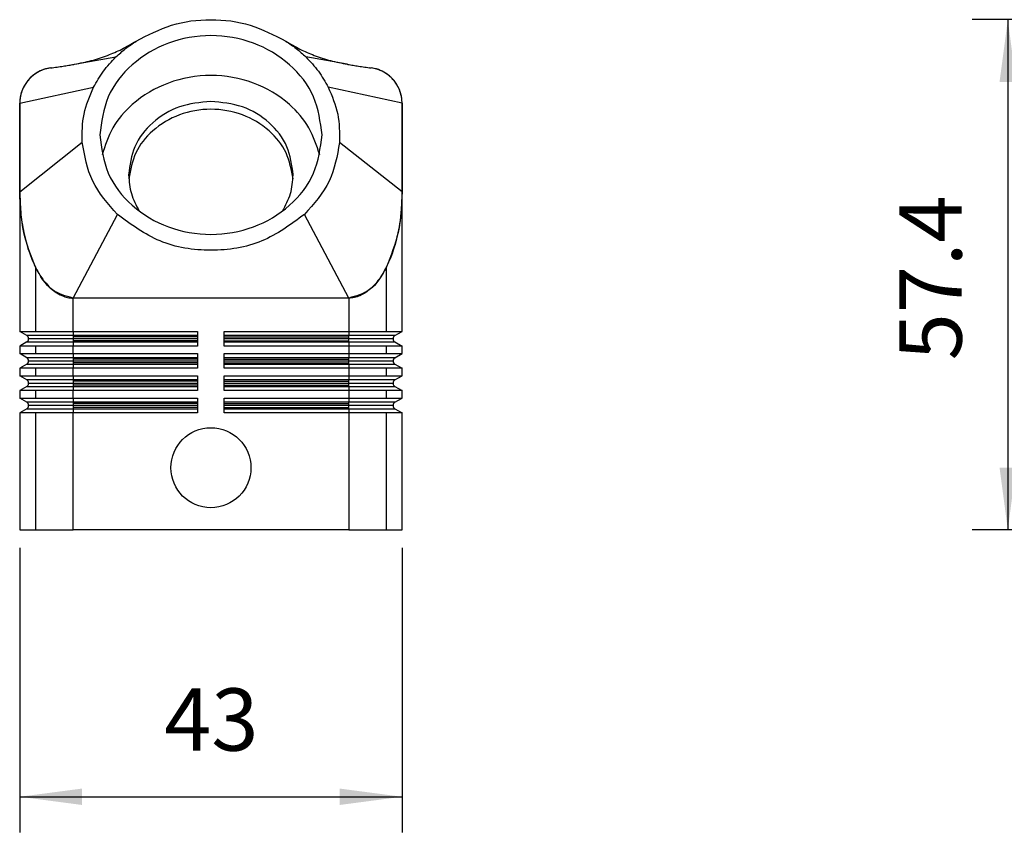
# Model space of a CAD drawing. Units: millimetres. Extents: x -925 to -628, y 916 to 1126.
# Drawn here: x -876 to -820, y 977 to 1022 of the extents above; entities that cross this region are included whole.
import ezdxf

# ---------------------------------------------------------------- set-up
doc = ezdxf.new("R2010")
doc.units = ezdxf.units.MM
doc.layers.add('1', color=7, linetype='Continuous')
doc.styles.add('CONVERTER_11', font='simplex.shx', dxfattribs={"width": 0.95})
doc.dimstyles.new('ME10_DIM_10', dxfattribs={"dimtxt": 7, "dimasz": 7, "dimexe": 4, "dimexo": 2, "dimgap": 3, "dimtad": 1, "dimdsep": 46, "dimtxsty": 'CONVERTER_11', "dimsah": 1, "dimcen": 0.09, "dimclrd": 7, "dimclre": 7, "dimclrt": 7, "dimadec": 0, "dimazin": 0, "dimtfac": 1, "dimtdec": 4, "dimtix": 1, "dimtmove": 0, "dimatfit": 3, "dimfxl": 1, "dimtolj": 1, "dimtzin": 0, "dimarcsym": 0})
doc.dimstyles.new('ME10_DIM_15', dxfattribs={"dimtxt": 7, "dimasz": 7, "dimexe": 4, "dimexo": 2, "dimgap": 3, "dimtad": 1, "dimdsep": 46, "dimtxsty": 'CONVERTER_11', "dimsah": 1, "dimcen": 0.09, "dimclrd": 7, "dimclre": 7, "dimclrt": 7, "dimadec": 0, "dimazin": 0, "dimtfac": 1, "dimtdec": 4, "dimtix": 1, "dimtmove": 0, "dimatfit": 3, "dimfxl": 1, "dimtolj": 1, "dimtzin": 0, "dimarcsym": 0})

# ---------------------------------------------------------------- blocks, each defined once
blk = doc.blocks.new('*D13')
at = {"layer": '1', "color": 7, "linetype": 'Continuous'}
for p, q in [((-1511.64, 2044.69), (-1644.36, 2044.69)), ((-1640.36, 2044.69), (-1640.36, 1987.31)), ((-1576.36, 1987.31), (-1644.36, 1987.31))]:
    blk.add_line(p, q, dxfattribs=at)
at = {"layer": '1', "color": 7}
for points in [[(-1639.44, 2037.69), (-1641.29, 2037.69), (-1640.36, 2044.69)], [(-1641.29, 1994.31), (-1639.44, 1994.31), (-1640.36, 1987.31)]]:
    blk.add_solid(points, dxfattribs=at)
at = {"layer": '1', "color": 7, "insert": (-1643.36, 2006.37), "char_height": 7, "attachment_point": 7, "rotation": 90, "line_spacing_factor": 0.60024, "style": 'CONVERTER_11'}
blk.add_mtext('57.4', dxfattribs=at)
blk = doc.blocks.new('RHO_10_L25__3', base_point=(-1751.48, 1987.3))
at = {"color": 7, "linetype": 'Continuous'}
for p, q in [((-1745.39, 2039.66), (-1745.3, 2039.68)), ((-1745.3, 2039.68), (-1740.66, 2040.49)), ((-1714.65, 2039.68), (-1719.3, 2040.49)), ((-1714.57, 2039.66), (-1714.65, 2039.68)), ((-1751.47, 2035.3), (-1743.17, 2037.1)), ((-1708.48, 2035.3), (-1716.79, 2037.1)), ((-1751.48, 2035.3), (-1751.48, 2025.34)), ((-1751.47, 2025.34), (-1751.47, 2035.3)), ((-1708.48, 2025.34), (-1708.48, 2035.3)), ((-1708.48, 2035.3), (-1708.48, 2025.34)), ((-1751.47, 2025.34), (-1744.45, 2030.91)), ((-1708.48, 2025.34), (-1715.51, 2030.89)), ((-1751.48, 2025.34), (-1751.48, 2009.63)), ((-1708.48, 2009.63), (-1708.48, 2025.34)), ((-1745.48, 2013.38), (-1740.49, 2022.79)), ((-1714.48, 2013.38), (-1719.46, 2022.79)), ((-1749.72, 2016.88), (-1749.72, 2009.63)), ((-1710.24, 2009.63), (-1710.24, 2016.88)), ((-1745.48, 2009.63), (-1745.48, 2013.38)), ((-1745.48, 2013.38), (-1745.48, 2013.38)), ((-1729.98, 2013.38), (-1745.48, 2013.38)), ((-1714.48, 2013.38), (-1729.98, 2013.38)), ((-1714.48, 2013.38), (-1714.48, 2009.63)), ((-1714.48, 2013.38), (-1714.48, 2013.38)), ((-1750.68, 2009.17), (-1751.48, 2009.63)), ((-1751.48, 2009.63), (-1749.72, 2009.63)), ((-1749.72, 2009.63), (-1745.48, 2009.63)), ((-1745.48, 2009.63), (-1745.48, 2009.17)), ((-1745.48, 2009.63), (-1731.48, 2009.63)), ((-1731.48, 2009.63), (-1731.48, 2009.17)), ((-1728.48, 2009.17), (-1728.48, 2009.63)), ((-1728.48, 2009.63), (-1714.48, 2009.63)), ((-1714.48, 2009.63), (-1710.24, 2009.63)), ((-1714.48, 2009.63), (-1714.48, 2009.17)), ((-1710.24, 2009.63), (-1708.48, 2009.63)), ((-1709.28, 2009.17), (-1708.48, 2009.63)), ((-1745.48, 2009.17), (-1750.68, 2009.17)), ((-1750.48, 2008.82), (-1750.48, 2008.78)), ((-1750.48, 2008.82), (-1745.48, 2008.82)), ((-1745.48, 2008.78), (-1750.48, 2008.78)), ((-1745.48, 2009.17), (-1745.48, 2009.02)), ((-1731.48, 2009.17), (-1745.48, 2009.17)), ((-1745.48, 2009.02), (-1745.48, 2008.82)), ((-1731.48, 2009.02), (-1745.48, 2009.02)), ((-1745.48, 2008.82), (-1731.48, 2008.82)), ((-1745.48, 2008.82), (-1745.48, 2008.78)), ((-1731.48, 2008.78), (-1745.48, 2008.78)), ((-1745.48, 2008.78), (-1745.48, 2008.58)), ((-1745.48, 2008.58), (-1745.48, 2008.44)), ((-1731.48, 2008.58), (-1745.48, 2008.58)), ((-1731.48, 2009.17), (-1731.48, 2009.02)), ((-1731.48, 2009.02), (-1731.48, 2008.82)), ((-1731.48, 2008.82), (-1731.48, 2008.78)), ((-1731.48, 2008.78), (-1731.48, 2008.58)), ((-1731.48, 2008.58), (-1731.48, 2008.44)), ((-1728.48, 2009.02), (-1728.48, 2009.17)), ((-1714.48, 2009.17), (-1728.48, 2009.17)), ((-1728.48, 2008.82), (-1728.48, 2009.02)), ((-1728.48, 2009.02), (-1714.48, 2009.02)), ((-1728.48, 2008.78), (-1728.48, 2008.82)), ((-1728.48, 2008.82), (-1714.48, 2008.82)), ((-1728.48, 2008.58), (-1728.48, 2008.78)), ((-1714.48, 2008.78), (-1728.48, 2008.78)), ((-1728.48, 2008.44), (-1728.48, 2008.58)), ((-1728.48, 2008.58), (-1714.48, 2008.58)), ((-1709.28, 2009.17), (-1714.48, 2009.17)), ((-1714.48, 2009.02), (-1714.48, 2009.17)), ((-1714.48, 2008.82), (-1714.48, 2009.02)), ((-1714.48, 2008.82), (-1714.48, 2008.78)), ((-1714.48, 2008.82), (-1709.48, 2008.82)), ((-1714.48, 2008.58), (-1714.48, 2008.78)), ((-1709.48, 2008.78), (-1714.48, 2008.78)), ((-1714.48, 2008.44), (-1714.48, 2008.58)), ((-1709.48, 2008.78), (-1709.48, 2008.82)), ((-1750.68, 2008.44), (-1751.48, 2007.98)), ((-1749.72, 2007.98), (-1751.48, 2007.98)), ((-1751.48, 2007.98), (-1751.48, 2007.13)), ((-1750.68, 2008.44), (-1745.48, 2008.44)), ((-1749.72, 2007.98), (-1749.72, 2007.13)), ((-1745.48, 2007.98), (-1749.72, 2007.98)), ((-1745.48, 2008.44), (-1745.48, 2007.98)), ((-1745.48, 2008.44), (-1731.48, 2008.44)), ((-1745.48, 2007.13), (-1745.48, 2007.98)), ((-1731.48, 2007.98), (-1745.48, 2007.98)), ((-1731.48, 2008.44), (-1731.48, 2007.98)), ((-1728.48, 2007.98), (-1728.48, 2008.44)), ((-1728.48, 2008.44), (-1714.48, 2008.44)), ((-1714.48, 2007.98), (-1728.48, 2007.98)), ((-1714.48, 2008.44), (-1709.28, 2008.44)), ((-1714.48, 2008.44), (-1714.48, 2007.98)), ((-1714.48, 2007.98), (-1714.48, 2007.13)), ((-1710.24, 2007.98), (-1714.48, 2007.98)), ((-1708.48, 2007.98), (-1710.24, 2007.98)), ((-1710.24, 2007.13), (-1710.24, 2007.98)), ((-1709.28, 2008.44), (-1708.48, 2007.98)), ((-1708.48, 2007.13), (-1708.48, 2007.98)), ((-1750.68, 2006.67), (-1751.48, 2007.13)), ((-1751.48, 2007.13), (-1749.72, 2007.13)), ((-1745.48, 2006.67), (-1750.68, 2006.67)), ((-1750.48, 2006.32), (-1745.48, 2006.32)), ((-1750.48, 2006.32), (-1750.48, 2006.28)), ((-1749.72, 2007.13), (-1745.48, 2007.13)), ((-1745.48, 2007.13), (-1745.48, 2006.67)), ((-1745.48, 2007.13), (-1731.48, 2007.13)), ((-1731.48, 2006.67), (-1745.48, 2006.67)), ((-1745.48, 2006.67), (-1745.48, 2006.52)), ((-1731.48, 2006.52), (-1745.48, 2006.52)), ((-1745.48, 2006.52), (-1745.48, 2006.32)), ((-1745.48, 2006.32), (-1731.48, 2006.32)), ((-1745.48, 2006.32), (-1745.48, 2006.28)), ((-1731.48, 2007.13), (-1731.48, 2006.67)), ((-1731.48, 2006.67), (-1731.48, 2006.52)), ((-1731.48, 2006.52), (-1731.48, 2006.32)), ((-1731.48, 2006.32), (-1731.48, 2006.28)), ((-1728.48, 2006.67), (-1728.48, 2007.13)), ((-1728.48, 2007.13), (-1714.48, 2007.13)), ((-1728.48, 2006.52), (-1728.48, 2006.67)), ((-1714.48, 2006.67), (-1728.48, 2006.67)), ((-1728.48, 2006.32), (-1728.48, 2006.52)), ((-1728.48, 2006.52), (-1714.48, 2006.52)), ((-1728.48, 2006.28), (-1728.48, 2006.32)), ((-1728.48, 2006.32), (-1714.48, 2006.32)), ((-1714.48, 2007.13), (-1714.48, 2006.67)), ((-1714.48, 2007.13), (-1710.24, 2007.13)), ((-1714.48, 2006.52), (-1714.48, 2006.67)), ((-1709.28, 2006.67), (-1714.48, 2006.67)), ((-1714.48, 2006.32), (-1714.48, 2006.52)), ((-1714.48, 2006.32), (-1714.48, 2006.28)), ((-1714.48, 2006.32), (-1709.48, 2006.32)), ((-1710.24, 2007.13), (-1708.48, 2007.13)), ((-1709.48, 2006.28), (-1709.48, 2006.32)), ((-1709.28, 2006.67), (-1708.48, 2007.13)), ((-1750.68, 2005.94), (-1751.48, 2005.48)), ((-1749.72, 2005.48), (-1751.48, 2005.48)), ((-1751.48, 2005.48), (-1751.48, 2004.63)), ((-1750.68, 2005.94), (-1745.48, 2005.94)), ((-1745.48, 2006.28), (-1750.48, 2006.28)), ((-1749.72, 2005.48), (-1749.72, 2004.63)), ((-1745.48, 2005.48), (-1749.72, 2005.48)), ((-1731.48, 2006.28), (-1745.48, 2006.28)), ((-1745.48, 2006.28), (-1745.48, 2006.08)), ((-1731.48, 2006.08), (-1745.48, 2006.08)), ((-1745.48, 2006.08), (-1745.48, 2005.94)), ((-1745.48, 2005.94), (-1731.48, 2005.94)), ((-1745.48, 2005.94), (-1745.48, 2005.48)), ((-1731.48, 2005.48), (-1745.48, 2005.48)), ((-1745.48, 2004.63), (-1745.48, 2005.48)), ((-1731.48, 2006.28), (-1731.48, 2006.08)), ((-1731.48, 2006.08), (-1731.48, 2005.94)), ((-1731.48, 2005.94), (-1731.48, 2005.48)), ((-1728.48, 2006.08), (-1728.48, 2006.28)), ((-1714.48, 2006.28), (-1728.48, 2006.28)), ((-1728.48, 2005.94), (-1728.48, 2006.08)), ((-1728.48, 2006.08), (-1714.48, 2006.08)), ((-1728.48, 2005.48), (-1728.48, 2005.94)), ((-1728.48, 2005.94), (-1714.48, 2005.94)), ((-1714.48, 2005.48), (-1728.48, 2005.48)), ((-1709.48, 2006.28), (-1714.48, 2006.28)), ((-1714.48, 2006.08), (-1714.48, 2006.28)), ((-1714.48, 2005.94), (-1714.48, 2006.08)), ((-1714.48, 2005.94), (-1714.48, 2005.48)), ((-1714.48, 2005.94), (-1709.28, 2005.94)), ((-1714.48, 2005.48), (-1714.48, 2004.63)), ((-1710.24, 2005.48), (-1714.48, 2005.48)), ((-1708.48, 2005.48), (-1710.24, 2005.48)), ((-1710.24, 2004.63), (-1710.24, 2005.48)), ((-1709.28, 2005.94), (-1708.48, 2005.48)), ((-1708.48, 2004.63), (-1708.48, 2005.48)), ((-1750.68, 2004.17), (-1751.48, 2004.63)), ((-1751.48, 2004.63), (-1749.72, 2004.63)), ((-1745.48, 2004.17), (-1750.68, 2004.17)), ((-1749.72, 2004.63), (-1745.48, 2004.63)), ((-1745.48, 2004.63), (-1745.48, 2004.17)), ((-1745.48, 2004.63), (-1731.48, 2004.63)), ((-1731.48, 2004.17), (-1745.48, 2004.17)), ((-1745.48, 2004.17), (-1745.48, 2004.02)), ((-1731.48, 2004.63), (-1731.48, 2004.17)), ((-1731.48, 2004.17), (-1731.48, 2004.02)), ((-1728.48, 2004.17), (-1728.48, 2004.63)), ((-1728.48, 2004.63), (-1714.48, 2004.63)), ((-1728.48, 2004.02), (-1728.48, 2004.17)), ((-1714.48, 2004.17), (-1728.48, 2004.17)), ((-1714.48, 2004.63), (-1714.48, 2004.17)), ((-1714.48, 2004.63), (-1710.24, 2004.63)), ((-1714.48, 2004.02), (-1714.48, 2004.17)), ((-1709.28, 2004.17), (-1714.48, 2004.17)), ((-1710.24, 2004.63), (-1708.48, 2004.63)), ((-1709.28, 2004.17), (-1708.48, 2004.63)), ((-1750.68, 2003.44), (-1751.48, 2002.98)), ((-1750.68, 2003.44), (-1745.48, 2003.44)), ((-1750.48, 2003.82), (-1750.48, 2003.78)), ((-1750.48, 2003.82), (-1745.48, 2003.82)), ((-1745.48, 2003.78), (-1750.48, 2003.78)), ((-1731.48, 2004.02), (-1745.48, 2004.02)), ((-1745.48, 2004.02), (-1745.48, 2003.82)), ((-1745.48, 2003.82), (-1731.48, 2003.82)), ((-1745.48, 2003.82), (-1745.48, 2003.78)), ((-1731.48, 2003.78), (-1745.48, 2003.78)), ((-1745.48, 2003.78), (-1745.48, 2003.58)), ((-1731.48, 2003.58), (-1745.48, 2003.58)), ((-1745.48, 2003.58), (-1745.48, 2003.44)), ((-1745.48, 2003.44), (-1745.48, 2002.98)), ((-1745.48, 2003.44), (-1731.48, 2003.44)), ((-1731.48, 2004.02), (-1731.48, 2003.82)), ((-1731.48, 2003.82), (-1731.48, 2003.78)), ((-1731.48, 2003.78), (-1731.48, 2003.58)), ((-1731.48, 2003.58), (-1731.48, 2003.44)), ((-1731.48, 2003.44), (-1731.48, 2002.98)), ((-1728.48, 2003.82), (-1728.48, 2004.02)), ((-1728.48, 2004.02), (-1714.48, 2004.02)), ((-1728.48, 2003.78), (-1728.48, 2003.82)), ((-1728.48, 2003.82), (-1714.48, 2003.82)), ((-1728.48, 2003.58), (-1728.48, 2003.78)), ((-1714.48, 2003.78), (-1728.48, 2003.78)), ((-1728.48, 2003.44), (-1728.48, 2003.58)), ((-1728.48, 2003.58), (-1714.48, 2003.58)), ((-1728.48, 2002.98), (-1728.48, 2003.44)), ((-1728.48, 2003.44), (-1714.48, 2003.44)), ((-1714.48, 2003.82), (-1714.48, 2004.02)), ((-1714.48, 2003.82), (-1714.48, 2003.78)), ((-1714.48, 2003.82), (-1709.48, 2003.82)), ((-1714.48, 2003.58), (-1714.48, 2003.78)), ((-1709.48, 2003.78), (-1714.48, 2003.78)), ((-1714.48, 2003.44), (-1714.48, 2003.58)), ((-1714.48, 2003.44), (-1714.48, 2002.98)), ((-1714.48, 2003.44), (-1709.28, 2003.44)), ((-1709.48, 2003.78), (-1709.48, 2003.82)), ((-1709.28, 2003.44), (-1708.48, 2002.98)), ((-1749.72, 2002.98), (-1751.48, 2002.98)), ((-1751.48, 2002.98), (-1751.48, 2002.13)), ((-1750.68, 2001.67), (-1751.48, 2002.13)), ((-1751.48, 2002.13), (-1749.72, 2002.13)), ((-1749.72, 2002.98), (-1749.72, 2002.13)), ((-1745.48, 2002.98), (-1749.72, 2002.98)), ((-1749.72, 2002.13), (-1745.48, 2002.13)), ((-1731.48, 2002.98), (-1745.48, 2002.98)), ((-1745.48, 2002.13), (-1745.48, 2002.98)), ((-1745.48, 2002.13), (-1731.48, 2002.13)), ((-1745.48, 2002.13), (-1745.48, 2001.67)), ((-1731.48, 2002.13), (-1731.48, 2001.67)), ((-1714.48, 2002.98), (-1728.48, 2002.98)), ((-1728.48, 2002.13), (-1714.48, 2002.13)), ((-1728.48, 2001.67), (-1728.48, 2002.13)), ((-1714.48, 2002.98), (-1714.48, 2002.13)), ((-1710.24, 2002.98), (-1714.48, 2002.98)), ((-1714.48, 2002.13), (-1714.48, 2001.67)), ((-1714.48, 2002.13), (-1710.24, 2002.13)), ((-1708.48, 2002.98), (-1710.24, 2002.98)), ((-1710.24, 2002.13), (-1710.24, 2002.98)), ((-1710.24, 2002.13), (-1708.48, 2002.13)), ((-1709.28, 2001.67), (-1708.48, 2002.13)), ((-1708.48, 2002.13), (-1708.48, 2002.98)), ((-1750.68, 2000.94), (-1751.48, 2000.48)), ((-1745.48, 2001.67), (-1750.68, 2001.67)), ((-1750.68, 2000.94), (-1745.48, 2000.94)), ((-1750.48, 2001.32), (-1745.48, 2001.32)), ((-1750.48, 2001.32), (-1750.48, 2001.28)), ((-1745.48, 2001.28), (-1750.48, 2001.28)), ((-1731.48, 2001.67), (-1745.48, 2001.67)), ((-1745.48, 2001.67), (-1745.48, 2001.52)), ((-1731.48, 2001.52), (-1745.48, 2001.52)), ((-1745.48, 2001.52), (-1745.48, 2001.32)), ((-1745.48, 2001.32), (-1731.48, 2001.32)), ((-1745.48, 2001.32), (-1745.48, 2001.28)), ((-1731.48, 2001.28), (-1745.48, 2001.28)), ((-1745.48, 2001.28), (-1745.48, 2001.08)), ((-1745.48, 2001.08), (-1745.48, 2000.94)), ((-1731.48, 2001.08), (-1745.48, 2001.08)), ((-1745.48, 2000.94), (-1745.48, 2000.48)), ((-1745.48, 2000.94), (-1731.48, 2000.94)), ((-1731.48, 2001.67), (-1731.48, 2001.52)), ((-1731.48, 2001.52), (-1731.48, 2001.32)), ((-1731.48, 2001.32), (-1731.48, 2001.28)), ((-1731.48, 2001.28), (-1731.48, 2001.08)), ((-1731.48, 2001.08), (-1731.48, 2000.94)), ((-1731.48, 2000.94), (-1731.48, 2000.48)), ((-1714.48, 2001.67), (-1728.48, 2001.67)), ((-1728.48, 2001.52), (-1728.48, 2001.67)), ((-1728.48, 2001.52), (-1714.48, 2001.52)), ((-1728.48, 2001.32), (-1728.48, 2001.52)), ((-1728.48, 2001.32), (-1714.48, 2001.32)), ((-1728.48, 2001.28), (-1728.48, 2001.32)), ((-1728.48, 2001.08), (-1728.48, 2001.28)), ((-1714.48, 2001.28), (-1728.48, 2001.28)), ((-1728.48, 2001.08), (-1714.48, 2001.08)), ((-1728.48, 2000.94), (-1728.48, 2001.08)), ((-1728.48, 2000.94), (-1714.48, 2000.94)), ((-1728.48, 2000.48), (-1728.48, 2000.94)), ((-1714.48, 2001.52), (-1714.48, 2001.67)), ((-1709.28, 2001.67), (-1714.48, 2001.67)), ((-1714.48, 2001.32), (-1714.48, 2001.52)), ((-1714.48, 2001.32), (-1714.48, 2001.28)), ((-1714.48, 2001.32), (-1709.48, 2001.32)), ((-1714.48, 2001.08), (-1714.48, 2001.28)), ((-1709.48, 2001.28), (-1714.48, 2001.28)), ((-1714.48, 2000.94), (-1714.48, 2001.08)), ((-1714.48, 2000.94), (-1714.48, 2000.48)), ((-1714.48, 2000.94), (-1709.28, 2000.94)), ((-1709.48, 2001.28), (-1709.48, 2001.32)), ((-1709.28, 2000.94), (-1708.48, 2000.48)), ((-1751.48, 2000.48), (-1751.48, 1987.3)), ((-1749.72, 2000.48), (-1751.48, 2000.48)), ((-1749.72, 2000.48), (-1749.72, 1987.3)), ((-1745.48, 2000.48), (-1749.72, 2000.48)), ((-1745.48, 1987.3), (-1745.48, 2000.48)), ((-1731.48, 2000.48), (-1745.48, 2000.48)), ((-1714.48, 2000.48), (-1728.48, 2000.48)), ((-1714.48, 2000.48), (-1714.48, 1987.3)), ((-1710.24, 2000.48), (-1714.48, 2000.48)), ((-1710.24, 1987.3), (-1710.24, 2000.48)), ((-1708.48, 2000.48), (-1710.24, 2000.48)), ((-1708.48, 1987.3), (-1708.48, 2000.48)), ((-1751.48, 1987.3), (-1749.72, 1987.3)), ((-1749.72, 1987.3), (-1745.48, 1987.3)), ((-1714.48, 1987.3), (-1745.48, 1987.3)), ((-1714.48, 1987.3), (-1710.24, 1987.3)), ((-1710.24, 1987.3), (-1708.48, 1987.3))]:
    blk.add_line(p, q, dxfattribs=at)
blk.add_circle((-1729.98, 1994.3), 4.5, dxfattribs=at)
for centre, radius, start, end in [((-1747.48, 2035.3), 4, 95.4271, 135), ((-1712.48, 2035.3), 4, 45, 84.5729), ((-1747.48, 2035.3), 4, 135, 180), ((-1712.48, 2035.3), 4, 0, 45), ((-1750.88, 2008.82), 0.4, 30, 60), ((-1750.88, 2008.78), 0.4, 300, 330), ((-1750.88, 2008.82), 0.4, 0, 30), ((-1750.88, 2008.78), 0.4, 330, 0), ((-1709.08, 2008.82), 0.4, 150, 180), ((-1709.08, 2008.78), 0.4, 180, 210), ((-1709.08, 2008.82), 0.4, 120, 150), ((-1709.08, 2008.78), 0.4, 210, 240), ((-1750.88, 2006.32), 0.4, 30, 60), ((-1750.88, 2006.32), 0.4, 0, 30), ((-1709.08, 2006.32), 0.4, 150, 180), ((-1709.08, 2006.32), 0.4, 120, 150), ((-1750.88, 2006.28), 0.4, 300, 330), ((-1750.88, 2006.28), 0.4, 330, 0), ((-1709.08, 2006.28), 0.4, 180, 210), ((-1709.08, 2006.28), 0.4, 210, 240), ((-1750.88, 2003.82), 0.4, 30, 60), ((-1709.08, 2003.82), 0.4, 120, 150), ((-1750.88, 2003.78), 0.4, 300, 330), ((-1750.88, 2003.82), 0.4, 0, 30), ((-1750.88, 2003.78), 0.4, 330, 0), ((-1709.08, 2003.82), 0.4, 150, 180), ((-1709.08, 2003.78), 0.4, 180, 210), ((-1709.08, 2003.78), 0.4, 210, 240), ((-1750.88, 2001.32), 0.4, 30, 60), ((-1750.88, 2001.28), 0.4, 300, 330), ((-1750.88, 2001.32), 0.4, 0, 30), ((-1750.88, 2001.28), 0.4, 330, 0), ((-1709.08, 2001.32), 0.4, 150, 180), ((-1709.08, 2001.28), 0.4, 180, 210), ((-1709.08, 2001.32), 0.4, 120, 150), ((-1709.08, 2001.28), 0.4, 210, 240)]:
    blk.add_arc(centre, radius, start, end, dxfattribs=at)
for points, knots in [([(-1738.39, 2042.28), (-1737.09, 2042.95), (-1734.45, 2044.33), (-1729.98, 2044.86), (-1725.5, 2044.33), (-1722.87, 2042.95), (-1721.57, 2042.28)], [0, 0, 0, 0, 4.378239, 8.836705, 13.295171, 17.67341, 17.67341, 17.67341, 17.67341]), ([(-1717.48, 2031.72), (-1717.67, 2033.19), (-1718.07, 2036.18), (-1721.02, 2039.89), (-1725.13, 2042.33), (-1729.98, 2043.18), (-1734.82, 2042.33), (-1738.94, 2039.89), (-1741.89, 2036.18), (-1742.28, 2033.19), (-1742.48, 2031.72)], [0, 0, 0, 0, 4.380682, 8.906557, 13.630168, 18.488734, 23.3473, 28.070911, 32.596786, 36.977468, 36.977468, 36.977468, 36.977468]), ([(-1745.3, 2039.68), (-1744.67, 2039.8), (-1743.42, 2040.05), (-1741.65, 2040.63), (-1739.95, 2041.35), (-1738.92, 2041.96), (-1738.39, 2042.28)], [0, 0, 0, 0, 1.917113, 3.837017, 5.58652, 7.429549, 7.429549, 7.429549, 7.429549]), ([(-1740.66, 2040.49), (-1740.3, 2040.81), (-1739.59, 2041.47), (-1738.79, 2042), (-1738.39, 2042.28)], [0, 0, 0, 0, 1.437813, 2.892112, 2.892112, 2.892112, 2.892112]), ([(-1721.57, 2042.28), (-1721.16, 2042), (-1720.36, 2041.47), (-1719.65, 2040.81), (-1719.3, 2040.49)], [0, 0, 0, 0, 1.454299, 2.892112, 2.892112, 2.892112, 2.892112]), ([(-1721.57, 2042.28), (-1721.04, 2041.96), (-1720.01, 2041.35), (-1718.31, 2040.63), (-1716.54, 2040.05), (-1715.28, 2039.8), (-1714.65, 2039.68)], [0, 0, 0, 0, 1.84303, 3.592535, 5.512437, 7.429549, 7.429549, 7.429549, 7.429549]), ([(-1748, 2039.26), (-1747.76, 2039.3), (-1747.29, 2039.36), (-1746.61, 2039.46), (-1745.98, 2039.56), (-1745.58, 2039.63), (-1745.39, 2039.66)], [0, 0, 0, 0, 0.737293, 1.427836, 2.053363, 2.642595, 2.642595, 2.642595, 2.642595]), ([(-1743.17, 2037.1), (-1742.83, 2037.71), (-1742.13, 2038.94), (-1741.15, 2039.97), (-1740.66, 2040.49)], [0, 0, 0, 0, 2.099693, 4.235097, 4.235097, 4.235097, 4.235097]), ([(-1719.3, 2040.49), (-1718.81, 2039.97), (-1717.83, 2038.94), (-1717.13, 2037.71), (-1716.79, 2037.1)], [0, 0, 0, 0, 2.135404, 4.235097, 4.235097, 4.235097, 4.235097]), ([(-1714.57, 2039.66), (-1714.38, 2039.63), (-1713.98, 2039.56), (-1713.35, 2039.46), (-1712.67, 2039.36), (-1712.2, 2039.3), (-1711.96, 2039.26)], [0, 0, 0, 0, 0.589233, 1.214759, 1.905302, 2.642595, 2.642595, 2.642595, 2.642595]), ([(-1748, 2039.26), (-1748.2, 2039.23), (-1748.69, 2039.14), (-1749.43, 2038.82), (-1750.08, 2038.36), (-1750.55, 2037.87), (-1750.94, 2037.33), (-1751.24, 2036.7), (-1751.44, 2035.99), (-1751.46, 2035.53), (-1751.47, 2035.3)], [0, 0, 0, 0, 0.602932, 1.510869, 2.390408, 2.968197, 3.539223, 4.374264, 5.059428, 5.744422, 5.744422, 5.744422, 5.744422]), ([(-1708.48, 2035.3), (-1708.49, 2035.49), (-1708.51, 2035.95), (-1708.69, 2036.62), (-1709, 2037.3), (-1709.37, 2037.84), (-1709.87, 2038.36), (-1710.52, 2038.82), (-1711.26, 2039.14), (-1711.76, 2039.23), (-1711.96, 2039.26)], [0, 0, 0, 0, 0.560701, 1.374574, 2.076789, 2.778656, 3.355746, 4.233971, 5.141531, 5.744447, 5.744447, 5.744447, 5.744447]), ([(-1717.73, 2029.48), (-1718.08, 2030.52), (-1718.79, 2032.66), (-1721.34, 2035.6), (-1725.13, 2037.85), (-1729.98, 2038.69), (-1734.82, 2037.85), (-1738.62, 2035.6), (-1741.17, 2032.66), (-1741.88, 2030.52), (-1742.22, 2029.48)], [0, 0, 0, 0, 3.283519, 6.685938, 11.409548, 16.268115, 21.126681, 25.850291, 29.25271, 32.536229, 32.536229, 32.536229, 32.536229]), ([(-1744.45, 2030.91), (-1744.45, 2031.98), (-1744.45, 2034.13), (-1743.6, 2036.1), (-1743.17, 2037.1)], [0, 0, 0, 0, 3.168677, 6.371682, 6.371682, 6.371682, 6.371682]), ([(-1716.79, 2037.1), (-1716.36, 2036.1), (-1715.51, 2034.12), (-1715.51, 2031.97), (-1715.51, 2030.89)], [0, 0, 0, 0, 3.212319, 6.390241, 6.390241, 6.390241, 6.390241]), ([(-1729.98, 2035.5), (-1731.18, 2035.38), (-1733.56, 2035.14), (-1736.61, 2033.27), (-1738.79, 2030.54), (-1739.09, 2028.32), (-1739.23, 2027.23)], [0, 0, 0, 0, 3.595339, 7.090811, 10.439958, 13.681663, 13.681663, 13.681663, 13.681663]), ([(-1720.73, 2027.23), (-1720.87, 2028.32), (-1721.16, 2030.54), (-1723.35, 2033.27), (-1726.39, 2035.14), (-1728.77, 2035.38), (-1729.98, 2035.5)], [0, 0, 0, 0, 3.241705, 6.590852, 10.086324, 13.681663, 13.681663, 13.681663, 13.681663]), ([(-1720.74, 2026.79), (-1720.93, 2027.79), (-1721.3, 2029.84), (-1723.41, 2032.42), (-1726.39, 2034.19), (-1729.98, 2034.82), (-1733.56, 2034.19), (-1736.55, 2032.42), (-1738.65, 2029.84), (-1739.03, 2027.79), (-1739.21, 2026.79)], [0, 0, 0, 0, 3.023176, 6.151965, 9.647437, 13.242776, 16.838115, 20.333587, 23.462376, 26.485552, 26.485552, 26.485552, 26.485552]), ([(-1740.49, 2022.79), (-1741.55, 2023.98), (-1743.64, 2026.31), (-1744.18, 2029.4), (-1744.45, 2030.91)], [0, 0, 0, 0, 4.667169, 9.195912, 9.195912, 9.195912, 9.195912]), ([(-1742.48, 2031.72), (-1742.28, 2030.25), (-1741.89, 2027.26), (-1738.94, 2023.54), (-1734.82, 2021.1), (-1729.98, 2020.26), (-1725.13, 2021.1), (-1721.02, 2023.54), (-1718.07, 2027.26), (-1717.67, 2030.25), (-1717.48, 2031.72)], [0, 0, 0, 0, 4.380682, 8.906557, 13.630168, 18.488734, 23.3473, 28.070911, 32.596786, 36.977468, 36.977468, 36.977468, 36.977468]), ([(-1715.51, 2030.89), (-1715.78, 2029.38), (-1716.33, 2026.31), (-1718.41, 2023.97), (-1719.46, 2022.79)], [0, 0, 0, 0, 4.519737, 9.177519, 9.177519, 9.177519, 9.177519]), ([(-1739.23, 2027.23), (-1739.17, 2026.52), (-1739.07, 2025.08), (-1738.38, 2023.81), (-1738.04, 2023.17)], [0, 0, 0, 0, 2.130089, 4.275081, 4.275081, 4.275081, 4.275081]), ([(-1721.92, 2023.17), (-1721.58, 2023.81), (-1720.89, 2025.08), (-1720.78, 2026.52), (-1720.73, 2027.23)], [0, 0, 0, 0, 2.144992, 4.275081, 4.275081, 4.275081, 4.275081]), ([(-1749.72, 2016.88), (-1750.22, 2018.16), (-1751.29, 2020.88), (-1751.41, 2023.8), (-1751.48, 2025.34)], [0, 0, 0, 0, 4.093667, 8.694973, 8.694973, 8.694973, 8.694973]), ([(-1751.47, 2025.34), (-1751.45, 2024.59), (-1751.41, 2023.04), (-1751.05, 2020.71), (-1750.55, 2018.87), (-1750, 2017.44), (-1749.47, 2016.36), (-1748.8, 2015.33), (-1748.05, 2014.51), (-1747.34, 2013.94), (-1746.63, 2013.58), (-1746.07, 2013.43), (-1745.71, 2013.39), (-1745.56, 2013.38), (-1745.48, 2013.38)], [0, 0, 0, 0, 2.257368, 4.643065, 7.069384, 7.966814, 9.226281, 10.67197, 11.646778, 12.535434, 13.388715, 14.019334, 14.243323, 14.482482, 14.482482, 14.482482, 14.482482]), ([(-1708.48, 2025.34), (-1708.52, 2024.37), (-1708.58, 2022.47), (-1709.11, 2019.76), (-1709.89, 2017.48), (-1710.86, 2015.71), (-1711.76, 2014.62), (-1712.56, 2013.99), (-1713.09, 2013.69), (-1713.52, 2013.53), (-1713.84, 2013.45), (-1714.16, 2013.39), (-1714.37, 2013.38), (-1714.48, 2013.38)], [0, 0, 0, 0, 2.925513, 5.700913, 8.25088, 10.109311, 11.72514, 12.446896, 13.1789, 13.508977, 13.841243, 14.160302, 14.480236, 14.480236, 14.480236, 14.480236]), ([(-1708.48, 2025.34), (-1708.54, 2023.8), (-1708.66, 2020.88), (-1709.73, 2018.16), (-1710.24, 2016.88)], [0, 0, 0, 0, 4.601306, 8.694973, 8.694973, 8.694973, 8.694973]), ([(-1719.46, 2022.79), (-1721, 2021.66), (-1724.12, 2019.36), (-1729.98, 2018.45), (-1735.84, 2019.36), (-1738.96, 2021.66), (-1740.49, 2022.79)], [0, 0, 0, 0, 5.645641, 11.462316, 17.278991, 22.924632, 22.924632, 22.924632, 22.924632]), ([(-1745.48, 2013.38), (-1746.3, 2013.61), (-1748.21, 2014.13), (-1749.17, 2015.89), (-1749.72, 2016.88)], [0, 0, 0, 0, 2.470132, 5.712886, 5.712886, 5.712886, 5.712886]), ([(-1710.24, 2016.88), (-1710.78, 2015.89), (-1711.75, 2014.13), (-1713.65, 2013.61), (-1714.48, 2013.38)], [0, 0, 0, 0, 3.242754, 5.712886, 5.712886, 5.712886, 5.712886]), ([(-1745.48, 2013.38), (-1745.48, 2013.38), (-1745.48, 2013.38), (-1745.48, 2013.38), (-1745.48, 2013.38)], [0, 0, 0, 0, 0.000434702, 0.003477618, 0.003477618, 0.003477618, 0.003477618]), ([(-1714.48, 2013.38), (-1714.48, 2013.38), (-1714.48, 2013.38), (-1714.48, 2013.38), (-1714.48, 2013.38)], [0, 0, 0, 0, 0.000434702, 0.003477618, 0.003477618, 0.003477618, 0.003477618])]:
    blk.add_open_spline(points, degree=3, knots=knots, dxfattribs=at)
blk = doc.blocks.new('*D18')
at = {"layer": '1', "color": 7, "linetype": 'Continuous'}
for p, q in [((-1751.48, 1985.3), (-1751.48, 1953.3)), ((-1708.48, 1985.3), (-1708.48, 1953.3)), ((-1751.48, 1957.3), (-1708.48, 1957.3))]:
    blk.add_line(p, q, dxfattribs=at)
at = {"layer": '1', "color": 7}
for points in [[(-1744.48, 1958.22), (-1744.48, 1956.38), (-1751.48, 1957.3)], [(-1715.48, 1956.38), (-1715.48, 1958.22), (-1708.48, 1957.3)]]:
    blk.add_solid(points, dxfattribs=at)
at = {"layer": '1', "color": 7, "insert": (-1735.23, 1960.3), "char_height": 7, "attachment_point": 7, "rotation": 0.0001, "line_spacing_factor": 0.60024, "style": 'CONVERTER_11'}
blk.add_mtext('43', dxfattribs=at)
blk = doc.blocks.new('Anteriore1', base_point=(-1542.003, 2015.997))
at = {"layer": '1'}
dim = blk.add_linear_dim(base=(-1640.363, 2044.686), p1=(-1574.363, 1987.308), p2=(-1509.64, 2044.686), angle=90, text='57.4', dimstyle='ME10_DIM_10', dxfattribs=at)
dim.commit()
dim.dimension.update_dxf_attribs({"geometry": '*D13', "text_midpoint": (-1646.863, 2015.997), "text_rotation": 90})
blk = doc.blocks.new('Da_destra1', base_point=(-1729.978, 2015.991))
blk.add_blockref('RHO_10_L25__3', (-1751.478, 1987.302))
at = {"layer": '1'}
dim = blk.add_linear_dim(base=(-1751.478, 1957.302), p1=(-1708.478, 1987.302), p2=(-1751.478, 1987.302), dimstyle='ME10_DIM_15', dxfattribs=at)
dim.commit()
dim.dimension.update_dxf_attribs({"geometry": '*D18', "text_midpoint": (-1729.978, 1963.802), "text_rotation": 0.00014})

msp = doc.modelspace()

# ---------------------------------------------------------------- block references
at = {"xscale": 0.5, "yscale": 0.5, "zscale": 0.5}
for name, p in [('Anteriore1', (-771.001, 1007.999)), ('Da_destra1', (-864.989, 1007.995))]:
    msp.add_blockref(name, p, dxfattribs=at)

doc.saveas('drawing.dxf')
